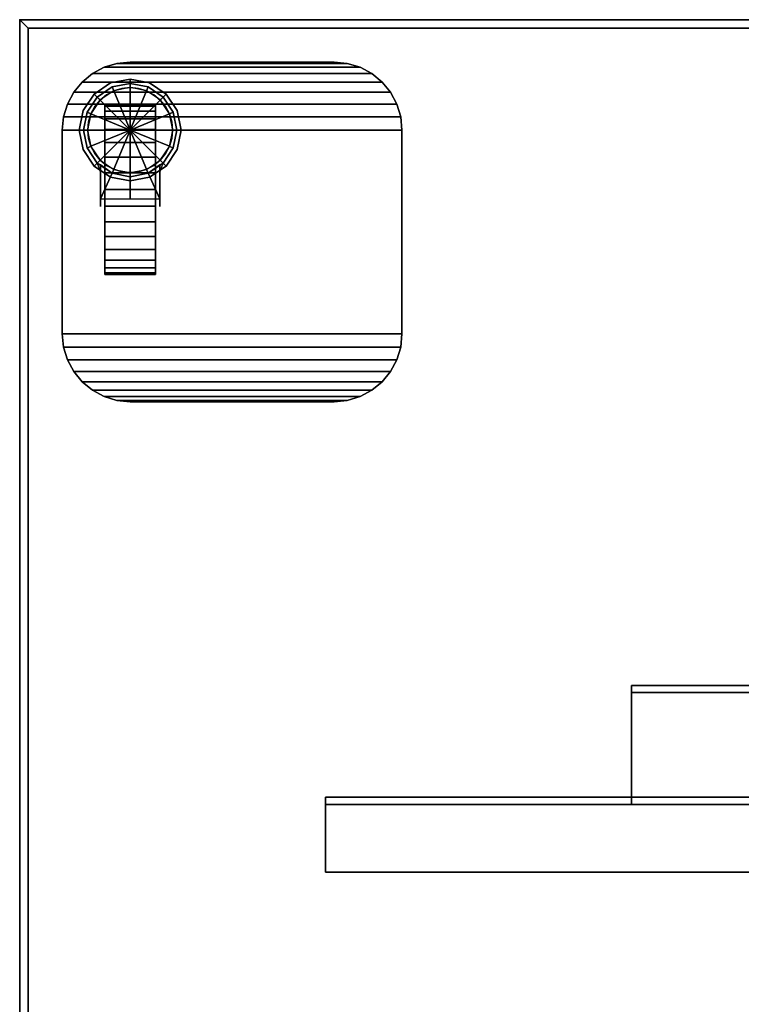
# Model space of a CAD drawing. Units: inches. Extents: x 378 to 565, y 535 to 770.
# Drawn here: x 424 to 434, y 691 to 705 of the extents above; entities that cross this region are included whole.
import ezdxf

# ---------------------------------------------------------------- set-up
doc = ezdxf.new("R2010")
doc.units = ezdxf.units.IN
doc.header["$MEASUREMENT"] = 0
for name, color, linetype in [('A-FURN', 7, 'Continuous'), ('AFUFU-2D-TP-TX', 1, 'Continuous'), ('AFUFU-3D-CA', 7, 'Continuous'), ('AFUFU-3D-TB-BA', 2, 'Continuous'), ('AFUFU-3D-TB-ST', 7, 'Continuous'), ('AFUFU-3D-TP', 1, 'Continuous'), ('AFUFU-3D-TP-ED', 1, 'Continuous')]:
    doc.layers.add(name, color=color, linetype=linetype)
doc.styles.get("Standard").update_dxf_attribs({"font": 'arial.ttf', "height": 6})

# ---------------------------------------------------------------- blocks, each defined once
blk = doc.blocks.new('3_YKTS4824SDCNL')
at = {"layer": 'AFUFU-3D-TP'}
blk.add_point((48, -24), dxfattribs=at)
at = {"layer": 'AFUFU-2D-TP-TX', "flags": 1}
for tag, height in [('CAPTG', 2.5), ('CAPPN', 0.001), ('CAPMG', 0.001), ('CAPMC', 0.001), ('CAPQT', 0.001), ('CAPDH', 0.001), ('CAPGC', 0.001)]:
    blk.add_attdef(tag, (0, 0), '', height=height, dxfattribs=at)
at = {"layer": 'AFUFU-3D-CA'}
mesh = blk.add_polyface(dxfattribs=at)
corners = [(46, -21.5, 1.25), (46, -21.022, 2.405), (46, -21.256, 2.476), (46, -21.5, 2.5), (46.75, -21.5, 1.25), (46.75, -21.022, 2.405), (46.75, -21.256, 2.476), (46.75, -21.5, 2.5), (46, -20.616, 2.134), (46, -20.806, 2.289), (46.75, -20.616, 2.134), (46.75, -20.806, 2.289), (46, -20.345, 1.728), (46, -20.461, 1.944), (46.75, -20.345, 1.728), (46.75, -20.461, 1.944), (46, -20.25, 1.25), (46, -20.274, 1.494), (46.75, -20.25, 1.25), (46.75, -20.274, 1.494), (46, -20.345, 0.772), (46, -20.274, 1.006), (46.75, -20.345, 0.772), (46.75, -20.274, 1.006), (46, -20.616, 0.366), (46, -20.461, 0.556), (46.75, -20.616, 0.366), (46.75, -20.461, 0.556), (46, -21.022, 0.095), (46, -20.806, 0.211), (46.75, -21.022, 0.095), (46.75, -20.806, 0.211), (46, -21.5), (46, -21.256, 0.024), (46.75, -21.5), (46.75, -21.256, 0.024), (46, -21.978, 0.095), (46, -21.744, 0.024), (46.75, -21.978, 0.095), (46.75, -21.744, 0.024), (46, -22.384, 0.366), (46, -22.194, 0.211), (46.75, -22.384, 0.366), (46.75, -22.194, 0.211), (46, -22.655, 0.772), (46, -22.539, 0.556), (46.75, -22.655, 0.772), (46.75, -22.539, 0.556), (46, -22.75, 1.25), (46, -22.726, 1.006), (46.75, -22.75, 1.25), (46.75, -22.726, 1.006), (46, -22.655, 1.728), (46, -22.726, 1.494), (46.75, -22.655, 1.728), (46.75, -22.726, 1.494), (46, -22.384, 2.134), (46, -22.539, 1.944), (46.75, -22.384, 2.134), (46.75, -22.539, 1.944), (46, -21.978, 2.405), (46, -22.194, 2.289), (46.75, -21.978, 2.405), (46.75, -22.194, 2.289), (46, -21.744, 2.476), (46.75, -21.744, 2.476)]
mesh.append_faces([[corners[k] for k in face] for face in [(2, 6, 7, 3), (1, 5, 6, 2), (9, 11, 5, 1), (8, 10, 11, 9), (13, 15, 10, 8), (12, 14, 15, 13), (17, 19, 14, 12), (16, 18, 19, 17), (21, 23, 18, 16), (20, 22, 23, 21), (25, 27, 22, 20), (24, 26, 27, 25), (29, 31, 26, 24), (28, 30, 31, 29), (33, 35, 30, 28), (32, 34, 35, 33), (37, 39, 34, 32), (36, 38, 39, 37), (41, 43, 38, 36), (40, 42, 43, 41), (45, 47, 42, 40), (44, 46, 47, 45), (49, 51, 46, 44), (48, 50, 51, 49), (53, 55, 50, 48), (52, 54, 55, 53), (57, 59, 54, 52), (56, 58, 59, 57), (61, 63, 58, 56), (60, 62, 63, 61), (64, 65, 62, 60), (3, 7, 65, 64)]])
mesh.append_faces([[corners[k] for k in face] for face in [(0, 1, 2, 3), (0, 8, 9, 1), (0, 12, 13, 8), (0, 16, 17, 12), (0, 20, 21, 16), (0, 24, 25, 20), (0, 28, 29, 24), (0, 32, 33, 28), (0, 36, 37, 32), (0, 40, 41, 36), (0, 44, 45, 40), (0, 48, 49, 44), (0, 52, 53, 48), (0, 56, 57, 52), (0, 60, 61, 56), (0, 3, 64, 60)]], dxfattribs={"vtx0": -1, "vtx3": -1})
mesh.append_faces([[corners[k] for k in face] for face in [(7, 6, 5, 4), (5, 11, 10, 4), (10, 15, 14, 4), (14, 19, 18, 4), (18, 23, 22, 4), (22, 27, 26, 4), (26, 31, 30, 4), (30, 35, 34, 4), (34, 39, 38, 4), (38, 43, 42, 4), (42, 47, 46, 4), (46, 51, 50, 4), (50, 55, 54, 4), (54, 59, 58, 4), (58, 63, 62, 4), (62, 65, 7, 4)]], dxfattribs={"vtx2": -1, "vtx3": -1})
mesh = blk.add_polyface(dxfattribs=at)
corners = [(45.938, -21.25, 1.25), (45.938, -21.75, 1.25), (45.938, -21.864, 2.656), (45.938, -21.364, 2.656), (46.375, -22.375, 2.656), (45.889, -21.889, 2.656), (46.112, -21.74, 2.656), (46.375, -21.688, 2.656), (46.135, -21.796, 2.75), (46.375, -21.749, 2.75), (45.932, -21.932, 2.75), (45.688, -22.375, 2.656), (45.74, -22.112, 2.656), (45.796, -22.135, 2.75), (45.749, -22.375, 2.75), (45.889, -21.889, 1.363), (45.74, -22.112, 1.672), (45.688, -22.375, 2.039), (45.889, -22.861, 2.656), (45.74, -22.638, 2.656), (45.796, -22.615, 2.75), (45.932, -22.818, 2.75), (45.74, -22.638, 2.406), (45.889, -22.861, 2.406), (46.375, -23.062, 2.656), (46.112, -23.01, 2.656), (46.135, -22.954, 2.75), (46.375, -23.001, 2.75), (46.112, -23.01, 2.406), (46.375, -23.062, 2.406), (46.375, -21.364, 2.656), (45.938, -21.5, 1.25), (45.938, -21.275, 1.142), (45.938, -21.344, 1.055), (45.938, -21.444, 1.006), (45.938, -21.556, 1.006), (45.938, -21.656, 1.055), (45.938, -21.725, 1.142), (46.638, -21.74, 2.656), (46.861, -21.889, 2.656), (46.615, -21.796, 2.75), (46.818, -21.932, 2.75), (47.01, -22.112, 2.656), (47.062, -22.375, 2.656), (46.954, -22.135, 2.75), (47.001, -22.375, 2.75), (47.01, -22.112, 1.672), (46.861, -21.889, 1.363), (47.062, -22.375, 2.039), (47.01, -22.638, 2.656), (46.861, -22.861, 2.656), (46.954, -22.615, 2.75), (46.818, -22.818, 2.75), (47.01, -22.638, 2.406), (46.861, -22.861, 2.406), (46.638, -23.01, 2.656), (46.615, -22.954, 2.75), (46.638, -23.01, 2.406), (46.812, -21.364, 2.656), (46.812, -21.864, 2.656), (46.812, -21.75, 1.25), (46.812, -21.25, 1.25), (46.812, -21.344, 1.055), (46.812, -21.275, 1.142), (46.812, -21.5, 1.25), (46.812, -21.556, 1.006), (46.812, -21.444, 1.006), (46.812, -21.725, 1.142), (46.812, -21.656, 1.055)]
mesh.append_faces([[corners[k] for k in face] for face in [(9, 8, 6, 7), (8, 10, 5, 6), (10, 13, 12, 5), (13, 14, 11, 12), (15, 16, 12, 5), (16, 17, 11, 12), (14, 20, 19, 11), (20, 21, 18, 19), (17, 22, 19, 11), (22, 23, 18, 19), (21, 26, 25, 18), (26, 27, 24, 25), (23, 28, 25, 18), (28, 29, 24, 25), (30, 3, 6, 7), (1, 15, 5, 2), (7, 38, 40, 9), (38, 39, 41, 40), (39, 42, 44, 41), (42, 43, 45, 44), (39, 42, 46, 47), (42, 43, 48, 46), (43, 49, 51, 45), (49, 50, 52, 51), (43, 49, 53, 48), (49, 50, 54, 53), (50, 55, 56, 52), (55, 24, 27, 56), (50, 55, 57, 54), (55, 24, 29, 57), (7, 38, 58, 30), (59, 39, 47, 60)]])
mesh.append_faces([[corners[k] for k in face] for face in [(0, 1, 2, 3)]], dxfattribs={"vtx0": -1})
mesh.append_faces([[corners[k] for k in face] for face in [(31, 0, 32, 33), (31, 33, 34, 35), (31, 35, 36, 37), (4, 39, 38, 7), (4, 43, 42, 39), (4, 50, 49, 43), (4, 24, 55, 50)]], dxfattribs={"vtx0": -1, "vtx3": -1})
mesh.append_faces([[corners[k] for k in face] for face in [(37, 1, 31, 31), (60, 67, 64, 64)]], dxfattribs={"vtx1": -1, "vtx2": -1, "vtx3": -1})
mesh.append_faces([[corners[k] for k in face] for face in [(58, 59, 60, 61), (3, 2, 6, 6), (38, 59, 58, 58)]], dxfattribs={"vtx2": -1})
mesh.append_faces([[corners[k] for k in face] for face in [(7, 6, 5, 4), (5, 12, 11, 4), (11, 19, 18, 4), (18, 25, 24, 4), (62, 63, 61, 64), (65, 66, 62, 64), (67, 68, 65, 64)]], dxfattribs={"vtx2": -1, "vtx3": -1})
mesh = blk.add_polyface(dxfattribs=at)
corners = [(46.375, -22.375, 3), (46.375, -21.625, 3), (46.088, -21.682, 3), (45.845, -21.845, 3), (46.375, -21.625, 2.75), (46.088, -21.682, 2.75), (45.845, -21.845, 2.75), (45.682, -22.088, 3), (45.625, -22.375, 3), (45.682, -22.088, 2.75), (45.625, -22.375, 2.75), (45.682, -22.662, 3), (45.845, -22.905, 3), (45.682, -22.662, 2.75), (45.845, -22.905, 2.75), (46.088, -23.068, 3), (46.375, -23.125, 3), (46.088, -23.068, 2.75), (46.375, -23.125, 2.75), (46.905, -21.845, 3), (46.662, -21.682, 3), (46.662, -21.682, 2.75), (46.905, -21.845, 2.75), (47.125, -22.375, 3), (47.068, -22.088, 3), (47.068, -22.088, 2.75), (47.125, -22.375, 2.75), (46.905, -22.905, 3), (47.068, -22.662, 3), (47.068, -22.662, 2.75), (46.905, -22.905, 2.75), (46.662, -23.068, 3), (46.662, -23.068, 2.75)]
mesh.append_faces([[corners[k] for k in face] for face in [(4, 5, 2, 1), (5, 6, 3, 2), (6, 9, 7, 3), (9, 10, 8, 7), (10, 13, 11, 8), (13, 14, 12, 11), (14, 17, 15, 12), (17, 18, 16, 15), (1, 20, 21, 4), (20, 19, 22, 21), (19, 24, 25, 22), (24, 23, 26, 25), (23, 28, 29, 26), (28, 27, 30, 29), (27, 31, 32, 30), (31, 16, 18, 32)]])
mesh.append_faces([[corners[k] for k in face] for face in [(0, 1, 2, 3), (0, 3, 7, 8), (0, 8, 11, 12), (0, 12, 15, 16)]], dxfattribs={"vtx0": -1, "vtx3": -1})
mesh.append_faces([[corners[k] for k in face] for face in [(19, 20, 1, 0), (23, 24, 19, 0), (27, 28, 23, 0), (16, 31, 27, 0)]], dxfattribs={"vtx2": -1, "vtx3": -1})
at = {"layer": 'AFUFU-3D-TB-BA'}
mesh = blk.add_polyface(dxfattribs=at)
corners = [(43.375, -18.375, 26.875), (46.375, -18.375, 26.875), (46.57, -18.394, 26.875), (43.18, -18.394, 26.875), (46.758, -18.451, 26.875), (42.992, -18.451, 26.875), (46.931, -18.544, 26.875), (42.819, -18.544, 26.875), (47.082, -18.668, 26.875), (42.668, -18.668, 26.875), (47.206, -18.819, 26.875), (42.544, -18.819, 26.875), (47.299, -18.992, 26.875), (42.451, -18.992, 26.875), (47.356, -19.18, 26.875), (42.394, -19.18, 26.875), (47.375, -19.375, 26.875), (42.375, -19.375, 26.875), (42.375, -19.375, 27.25), (42.394, -19.18, 27.25), (42.451, -18.992, 27.25), (42.544, -18.819, 27.25), (42.668, -18.668, 27.25), (42.819, -18.544, 27.25), (42.992, -18.451, 27.25), (43.18, -18.394, 27.25), (43.375, -18.375, 27.25), (46.375, -18.375, 27.25), (46.57, -18.394, 27.25), (46.758, -18.451, 27.25), (46.931, -18.544, 27.25), (47.082, -18.668, 27.25), (47.206, -18.819, 27.25), (47.299, -18.992, 27.25), (47.356, -19.18, 27.25), (47.375, -19.375, 27.25), (46.375, -23.375, 26.875), (43.375, -23.375, 26.875), (43.18, -23.356, 26.875), (46.57, -23.356, 26.875), (42.992, -23.299, 26.875), (46.758, -23.299, 26.875), (42.819, -23.206, 26.875), (46.931, -23.206, 26.875), (42.668, -23.082, 26.875), (47.082, -23.082, 26.875), (42.544, -22.931, 26.875), (47.206, -22.931, 26.875), (42.451, -22.758, 26.875), (47.299, -22.758, 26.875), (42.394, -22.57, 26.875), (47.356, -22.57, 26.875), (42.375, -22.375, 26.875), (47.375, -22.375, 26.875), (47.375, -22.375, 27.25), (47.356, -22.57, 27.25), (47.299, -22.758, 27.25), (47.206, -22.931, 27.25), (47.082, -23.082, 27.25), (46.931, -23.206, 27.25), (46.758, -23.299, 27.25), (46.57, -23.356, 27.25), (46.375, -23.375, 27.25), (43.375, -23.375, 27.25), (43.18, -23.356, 27.25), (42.992, -23.299, 27.25), (42.819, -23.206, 27.25), (42.668, -23.082, 27.25), (42.544, -22.931, 27.25), (42.451, -22.758, 27.25), (42.394, -22.57, 27.25), (42.375, -22.375, 27.25)]
mesh.append_faces([[corners[k] for k in face] for face in [(17, 18, 19, 15), (15, 19, 20, 13), (13, 20, 21, 11), (11, 21, 22, 9), (9, 22, 23, 7), (7, 23, 24, 5), (5, 24, 25, 3), (3, 25, 26, 0), (1, 27, 28, 2), (2, 28, 29, 4), (4, 29, 30, 6), (6, 30, 31, 8), (8, 31, 32, 10), (10, 32, 33, 12), (12, 33, 34, 14), (14, 34, 35, 16), (0, 26, 27, 1), (53, 54, 55, 51), (51, 55, 56, 49), (49, 56, 57, 47), (47, 57, 58, 45), (45, 58, 59, 43), (43, 59, 60, 41), (41, 60, 61, 39), (39, 61, 62, 36), (37, 63, 64, 38), (38, 64, 65, 40), (40, 65, 66, 42), (42, 66, 67, 44), (44, 67, 68, 46), (46, 68, 69, 48), (48, 69, 70, 50), (50, 70, 71, 52), (36, 62, 63, 37), (17, 52, 71, 18), (16, 35, 54, 53)]])
mesh.append_faces([[corners[k] for k in face] for face in [(25, 28, 27, 26), (61, 64, 63, 62)]], dxfattribs={"vtx0": -1})
mesh.append_faces([[corners[k] for k in face] for face in [(3, 2, 4, 5), (5, 4, 6, 7), (7, 6, 8, 9), (9, 8, 10, 11), (11, 10, 12, 13), (13, 12, 14, 15), (15, 14, 16, 17), (24, 29, 28, 25), (23, 30, 29, 24), (22, 31, 30, 23), (21, 32, 31, 22), (20, 33, 32, 21), (19, 34, 33, 20), (18, 35, 34, 19), (39, 38, 40, 41), (41, 40, 42, 43), (43, 42, 44, 45), (45, 44, 46, 47), (47, 46, 48, 49), (49, 48, 50, 51), (51, 50, 52, 53), (60, 65, 64, 61), (59, 66, 65, 60), (58, 67, 66, 59), (57, 68, 67, 58), (56, 69, 68, 57), (55, 70, 69, 56), (54, 71, 70, 55), (53, 52, 17, 16)]], dxfattribs={"vtx0": -1, "vtx2": -1})
mesh.append_faces([[corners[k] for k in face] for face in [(18, 71, 54, 35)]], dxfattribs={"vtx1": -1, "vtx3": -1})
mesh.append_faces([[corners[k] for k in face] for face in [(0, 1, 2, 3), (36, 37, 38, 39)]], dxfattribs={"vtx2": -1})
mesh = blk.add_polyface(dxfattribs=at)
corners = [(45.75, -22.375, 3), (45.762, -22.497, 3), (45.762, -22.497, 26.875), (45.75, -22.375, 26.875), (45.798, -22.614, 3), (45.798, -22.614, 26.875), (46.375, -22.375, 3), (45.855, -22.722, 3), (45.855, -22.722, 26.875), (45.933, -22.817, 3), (45.933, -22.817, 26.875), (46.028, -22.895, 3), (46.028, -22.895, 26.875), (46.136, -22.952, 3), (46.136, -22.952, 26.875), (46.253, -22.988, 3), (46.253, -22.988, 26.875), (46.375, -23, 3), (46.375, -23, 26.875), (46.497, -22.988, 3), (46.497, -22.988, 26.875), (46.614, -22.952, 3), (46.614, -22.952, 26.875), (46.722, -22.895, 3), (46.722, -22.895, 26.875), (46.817, -22.817, 3), (46.817, -22.817, 26.875), (46.895, -22.722, 3), (46.895, -22.722, 26.875), (46.952, -22.614, 3), (46.952, -22.614, 26.875), (46.988, -22.497, 3), (46.988, -22.497, 26.875), (47, -22.375, 3), (47, -22.375, 26.875), (46.988, -22.253, 3), (46.988, -22.253, 26.875), (46.952, -22.136, 3), (46.952, -22.136, 26.875), (46.895, -22.028, 3), (46.895, -22.028, 26.875), (46.817, -21.933, 3), (46.817, -21.933, 26.875), (46.722, -21.855, 3), (46.722, -21.855, 26.875), (46.614, -21.798, 3), (46.614, -21.798, 26.875), (46.497, -21.762, 3), (46.497, -21.762, 26.875), (46.375, -21.75, 3), (46.375, -21.75, 26.875), (46.253, -21.762, 3), (46.253, -21.762, 26.875), (46.136, -21.798, 3), (46.136, -21.798, 26.875), (46.028, -21.855, 3), (46.028, -21.855, 26.875), (45.933, -21.933, 3), (45.933, -21.933, 26.875), (45.855, -22.028, 3), (45.855, -22.028, 26.875), (45.798, -22.136, 3), (45.798, -22.136, 26.875), (45.762, -22.253, 3), (45.762, -22.253, 26.875)]
mesh.append_faces([[corners[k] for k in face] for face in [(0, 1, 2, 3), (1, 4, 5, 2), (4, 1, 0, 6), (4, 7, 8, 5), (7, 9, 10, 8), (9, 7, 4, 6), (9, 11, 12, 10), (11, 13, 14, 12), (13, 11, 9, 6), (13, 15, 16, 14), (15, 17, 18, 16), (17, 15, 13, 6), (17, 19, 20, 18), (19, 21, 22, 20), (21, 19, 17, 6), (21, 23, 24, 22), (23, 25, 26, 24), (25, 23, 21, 6), (25, 27, 28, 26), (27, 29, 30, 28), (29, 27, 25, 6), (29, 31, 32, 30), (31, 33, 34, 32), (33, 31, 29, 6), (33, 35, 36, 34), (35, 37, 38, 36), (37, 35, 33, 6), (37, 39, 40, 38), (39, 41, 42, 40), (41, 39, 37, 6), (41, 43, 44, 42), (43, 45, 46, 44), (45, 43, 41, 6), (45, 47, 48, 46), (47, 49, 50, 48), (49, 47, 45, 6), (49, 51, 52, 50), (51, 53, 54, 52), (53, 51, 49, 6), (53, 55, 56, 54), (55, 57, 58, 56), (57, 55, 53, 6), (57, 59, 60, 58), (59, 61, 62, 60), (61, 59, 57, 6), (61, 63, 64, 62), (63, 0, 3, 64), (0, 63, 61, 6)]])
at = {"layer": 'AFUFU-3D-TB-ST'}
mesh = blk.add_polyface(dxfattribs=at)
corners = [(39, -14.092, 26.5), (39, -14.196, 26.5), (39, -14.196, 25.5), (39, -14.092, 25.605), (43.5, -11.449, 27.145), (43.5, -11.449, 27.25), (43.5, -12.551, 27.25), (43.5, -12.446, 27.145), (43.5, -12.551, 26.875), (43.5, -12.446, 26.875), (39, -12.551, 25.875), (39, -12.446, 25.875), (39, -12.551, 25.605), (39, -12.446, 25.5), (4.5, -12.446, 27.145), (4.5, -12.551, 27.25), (4.5, -11.449, 27.25), (4.5, -11.449, 27.145), (4.5, -12.446, 26.875), (4.5, -12.551, 26.875), (9, -12.446, 25.875), (9, -12.551, 25.875), (9, -12.446, 25.5), (9, -12.551, 25.605), (9, -14.092, 25.605), (9, -14.196, 25.5), (9, -14.196, 26.5), (9, -14.092, 26.5)]
mesh.append_faces([[corners[k] for k in face] for face in [(9, 8, 10, 11), (20, 21, 19, 18), (1, 26, 25, 2), (1, 0, 27, 26), (24, 27, 0, 3), (3, 12, 23, 24), (15, 6, 5, 16), (17, 16, 5, 4), (4, 7, 14, 17), (18, 14, 7, 9), (22, 20, 11, 13), (13, 2, 25, 22)]])
mesh.append_faces([[corners[k] for k in face] for face in [(7, 6, 8, 9), (14, 15, 16, 17), (22, 23, 21, 20), (24, 25, 26, 27)]], dxfattribs={"vtx0": -1})
mesh.append_faces([[corners[k] for k in face] for face in [(3, 2, 13, 12), (23, 22, 25, 24), (21, 10, 8, 19), (19, 8, 6, 15)]], dxfattribs={"vtx0": -1, "vtx2": -1})
mesh.append_faces([[corners[k] for k in face] for face in [(9, 11, 20, 18)]], dxfattribs={"vtx1": -1})
mesh.append_faces([[corners[k] for k in face] for face in [(0, 1, 2, 3), (4, 5, 6, 7), (11, 10, 12, 13), (18, 19, 15, 14)]], dxfattribs={"vtx2": -1})
mesh.append_faces([[corners[k] for k in face] for face in [(21, 23, 12, 10)]], dxfattribs={"vtx3": -1})
at = {"layer": 'AFUFU-3D-TP'}
mesh = blk.add_polyface(dxfattribs=at)
corners = [(0.125, -23.875, 28.5), (47.875, -23.875, 28.5), (47.875, -0.125, 28.5), (0.125, -0.125, 28.5)]
mesh.append_faces([[corners[k] for k in face] for face in [(0, 1, 2, 3)]])
mesh = blk.add_polyface(dxfattribs=at)
corners = [(0.125, -23.875, 27.25), (47.875, -23.875, 27.25), (47.875, -0.125, 27.25), (0.125, -0.125, 27.25)]
mesh.append_faces([[corners[k] for k in face] for face in [(0, 1, 2, 3)]])
at = {"layer": 'AFUFU-3D-TP-ED'}
mesh = blk.add_polyface(dxfattribs=at)
corners = [(0, 0, 28.5), (48, 0, 28.5), (48, 0, 27.25), (0, 0, 27.25), (48, -24, 28.5), (0, -24, 28.5), (0, -24, 27.25), (48, -24, 27.25), (0.125, -23.875, 28.5), (0.125, -0.125, 28.5), (47.875, -23.875, 28.5), (47.875, -0.125, 28.5), (0.125, -23.875, 27.25), (0.125, -0.125, 27.25), (47.875, -23.875, 27.25), (47.875, -0.125, 27.25)]
mesh.append_faces([[corners[k] for k in face] for face in [(0, 1, 2, 3), (4, 5, 6, 7), (3, 6, 5, 0), (7, 2, 1, 4), (8, 9, 0, 5), (5, 4, 10, 8), (10, 4, 1, 11), (11, 1, 0, 9), (6, 3, 13, 12), (12, 14, 7, 6), (15, 2, 7, 14), (13, 3, 2, 15)]])

msp = doc.modelspace()

# ---------------------------------------------------------------- block references
at = {"layer": 'A-FURN', "rotation": 180}
msp.add_blockref('3_YKTS4824SDCNL', (471.653, 681.182), dxfattribs=at)

doc.saveas('drawing.dxf')
